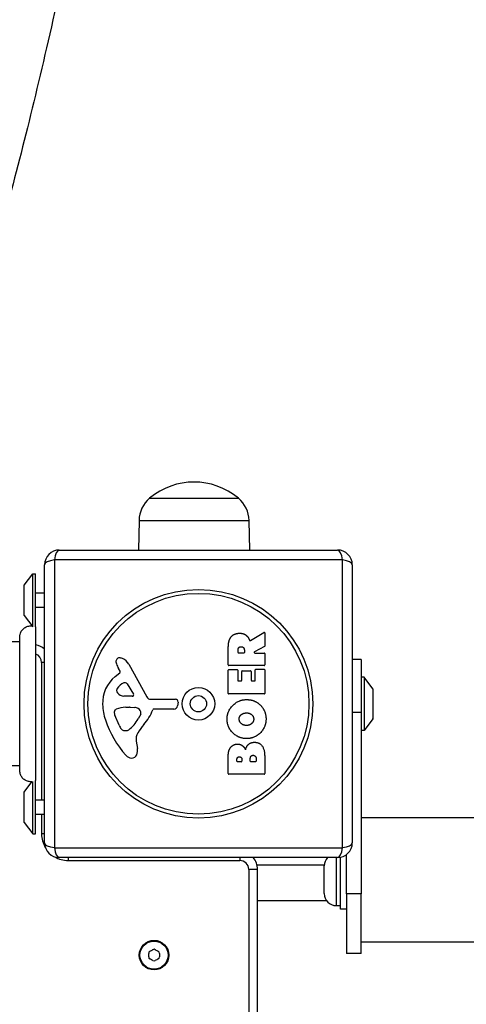
# Model space of a CAD drawing. Units: millimetres. Extents: x -5546 to 4994, y -3462 to 2658.
# Drawn here: x 345 to 495, y 296 to 629 of the extents above; entities that cross this region are included whole.
import ezdxf

# ---------------------------------------------------------------- set-up
doc = ezdxf.new("R2010")
doc.units = ezdxf.units.MM
doc.header["$LTSCALE"] = 100
doc.layers.add('SW_Toestellen', color=2, linetype='Continuous')

msp = doc.modelspace()

# ---------------------------------------------------------------- linework, layer by layer
at = {"layer": 'SW_Toestellen'}
for p, q in [((388.39, 466.83), (418.39, 466.83)), ((388.39, 466.83), (418.39, 466.83)), ((384.82, 459.33), (384.67, 449.33)), ((384.82, 459.33), (421.97, 459.33)), ((421.97, 459.33), (422.12, 449.33)), ((357.89, 449.33), (451.89, 449.33)), ((352.89, 350.33), (352.89, 444.33)), ((453.55, 445.98), (356.24, 445.98)), ((356.24, 445.98), (356.24, 348.67)), ((453.55, 348.67), (453.55, 445.98)), ((456.89, 444.33), (456.89, 350.33)), ((345.99, 437.42), (348.89, 441.33)), ((348.89, 423.56), (348.89, 441.33)), ((348.89, 441.33), (349.89, 441.33)), ((349.89, 423.33), (349.89, 441.33)), ((345.89, 437.13), (345.89, 427.53)), ((345.99, 427.23), (345.99, 437.42)), ((352.89, 434.73), (349.89, 434.73)), ((352.89, 429.93), (349.89, 429.93)), ((345.99, 427.23), (348.89, 423.33)), ((349.89, 423.33), (349.89, 371.33)), ((422.43, 418.7), (426.98, 421.45)), ((427.28, 421.28), (427.28, 416.84)), ((344.53, 418.33), (-334.74, 418.33)), ((414.99, 410.45), (414.99, 416.59)), ((427.18, 416.67), (423.87, 414.88)), ((418.28, 414.7), (418.28, 415.45)), ((420.2, 414.5), (418.48, 414.5)), ((420.4, 415.52), (420.4, 414.7)), ((423.96, 414.5), (427.08, 414.5)), ((427.28, 414.3), (427.28, 410.45)), ((352.89, 411.33), (351.89, 411.33)), ((351.89, 411.33), (351.89, 364.73)), ((381.34, 410.7), (387.41, 399.64)), ((427.08, 410.25), (415.19, 410.25)), ((459.89, 412.33), (456.89, 412.33)), ((459.89, 412.33), (459.89, 394.45)), ((376.79, 406.59), (378.31, 407.85)), ((378.41, 408.34), (377.9, 409.27)), ((414.99, 400.86), (414.99, 408.71)), ((415.19, 408.91), (417.98, 408.91)), ((418.18, 408.71), (418.18, 405.27)), ((419.51, 405.27), (419.51, 408.29)), ((419.71, 408.49), (422.51, 408.49)), ((422.71, 408.29), (422.71, 405.27)), ((424.09, 405.27), (424.09, 408.82)), ((424.29, 409.02), (427.08, 409.02)), ((427.28, 408.82), (427.28, 400.86)), ((460.89, 406.33), (459.89, 406.33)), ((460.89, 406.33), (460.89, 388.33)), ((463.8, 402.42), (460.89, 406.33)), ((380.76, 404.06), (382.97, 400.59)), ((418.38, 405.07), (419.31, 405.07)), ((422.91, 405.07), (423.89, 405.07)), ((382.56, 399.87), (379.7, 399.96)), ((427.08, 400.66), (415.19, 400.66)), ((463.8, 402.42), (463.8, 392.23)), ((463.89, 392.53), (463.89, 402.13)), ((388.74, 398.86), (397.1, 398.91)), ((398, 397.89), (397.83, 396.6)), ((378.09, 390.05), (376.66, 393.47)), ((380.35, 396.19), (381.58, 396.19)), ((381.8, 396.18), (383.36, 396.07)), ((385.38, 393.81), (384.51, 392.22)), ((396.63, 395.56), (389.89, 395.56)), ((456.89, 394.45), (459.89, 394.45)), ((459.89, 394.45), (459.89, 333.04)), ((463.8, 392.23), (460.89, 388.33)), ((380.47, 388.23), (379.7, 388.23)), ((460.89, 388.33), (459.89, 388.33)), ((383.89, 384.74), (384.28, 382.25)), ((414.99, 373.71), (414.99, 380.13)), ((344.53, 376.33), (-334.74, 376.33)), ((417.9, 377.92), (417.9, 378.5)), ((419.37, 377.72), (418.1, 377.72)), ((419.57, 378.57), (419.57, 377.92)), ((422.42, 377.94), (422.42, 378.76)), ((424.18, 377.74), (422.62, 377.74)), ((424.38, 378.83), (424.38, 377.94)), ((427.28, 379.43), (427.28, 373.71)), ((427.08, 373.51), (415.19, 373.51)), ((345.99, 367.42), (348.64, 370.98)), ((348.89, 353.33), (348.89, 371.09)), ((349.89, 353.33), (349.89, 371.33)), ((345.89, 367.13), (345.89, 357.53)), ((345.99, 357.23), (345.99, 367.42)), ((352.89, 364.73), (349.89, 364.73)), ((352.89, 359.93), (349.89, 359.93)), ((351.89, 359.93), (351.89, 353.33)), ((345.99, 357.23), (348.89, 353.33)), ((459.89, 358.83), (559.89, 358.83)), ((348.89, 353.33), (349.89, 353.33)), ((352.89, 353.33), (351.89, 353.33)), ((356.24, 348.67), (453.55, 348.67)), ((454.89, 333.04), (454.89, 346.33)), ((451.89, 345.33), (357.89, 345.33)), ((360.89, 345.33), (360.89, 344.33)), ((360.89, 344.33), (418.89, 344.33)), ((418.89, 345.33), (418.89, 344.33)), ((451.44, 345.33), (451.44, 329.08)), ((452.89, 327.83), (452.89, 345.43)), ((424.89, 341.33), (421.89, 341.33)), ((421.89, 341.33), (421.89, -346.67)), ((424.7, 342.83), (447.41, 342.83)), ((424.89, -346.67), (424.89, 341.33)), ((447.39, 333.13), (447.39, 342.53)), ((459.89, 333.04), (454.89, 333.04)), ((454.89, 333.04), (454.89, 312.83)), ((459.89, 312.83), (459.89, 333.04)), ((424.89, 330.83), (448.11, 330.83)), ((451.44, 329.08), (452.89, 329.08)), ((454.89, 327.83), (452.89, 327.83)), ((459.89, 316.83), (559.89, 316.83)), ((459.89, 312.83), (454.89, 312.83))]:
    msp.add_line(p, q, dxfattribs=at)
for centre, radius in [((404.89, 397.33), 38.66), ((404.89, 397.33), 37.35), ((404.89, 397.33), 5.5), ((404.89, 397.33), 2.75), ((389.89, 312.33), 5), ((389.89, 312.33), 4.75)]:
    msp.add_circle(centre, radius, dxfattribs=at)
for centre, radius, start, end in [((403.39, 449.12), 23.2, 49.7274, 130.2726), ((394.76, 459.18), 9.95, 129.8028, 179.1815), ((412.03, 459.18), 9.95, 0.8185, 50.1972), ((357.89, 444.33), 5, 90, 180), ((451.89, 444.33), 5, 0, 90), ((346.39, 437.13), 0.5, 143.3658, 180), ((346.39, 427.53), 0.5, 180, 216.6342), ((427.08, 421.28), 0.2, 0, 121.1549), ((348.89, 411.33), 6, 48.1897, 80.4059), ((427.08, 416.84), 0.2, 298.4065, 0), ((348.89, 411.33), 3, 0, 70.5288), ((418.48, 414.7), 0.2, 180, 270), ((420.2, 414.7), 0.2, 270, 0), ((423.96, 414.7), 0.2, 118.4065, 270), ((427.08, 414.3), 0.2, 0, 90), ((378.23, 411.62), 1.21, 162.7179, 186.8811), ((379.82, 411.81), 2.81, 186.8811, 200.2655), ((378.29, 411.6), 1.27, 72.1674, 162.7179), ((388.1, 414.87), 11.64, 200.2655, 208.7438), ((376.58, 406.29), 6.85, 67.3888, 72.1674), ((377.55, 408.62), 4.33, 28.7438, 67.3888), ((415.19, 410.45), 0.2, 180, 270), ((427.08, 410.45), 0.2, 270, 0), ((384.23, 397.52), 11.73, 129.3689, 182.1302), ((378.07, 408.15), 0.391, 309.3689, 28.7438), ((415.19, 408.71), 0.2, 90, 180), ((417.98, 408.71), 0.2, 0, 90), ((419.71, 408.29), 0.2, 90, 180), ((422.51, 408.29), 0.2, 0, 90), ((424.29, 408.82), 0.2, 90, 180), ((427.08, 408.82), 0.2, 0, 90), ((381.63, 399.74), 5.03, 112.4006, 146.4075), ((380.04, 403.6), 0.856, 32.4938, 112.4006), ((418.38, 405.27), 0.2, 180, 270), ((419.31, 405.27), 0.2, 270, 0), ((422.91, 405.27), 0.2, 180, 270), ((423.89, 405.27), 0.2, 270, 0), ((378.48, 401.83), 1.25, 146.4075, 218.9493), ((379.79, 402.9), 2.94, 218.9493, 268.2808), ((382.57, 400.34), 0.47, 268.2808, 32.4938), ((388.73, 400.36), 1.51, 208.7438, 270.391), ((415.19, 400.86), 0.2, 180, 270), ((427.08, 400.86), 0.2, 270, 0), ((463.39, 402.13), 0.5, 0, 36.6342), ((390.84, 397.77), 18.35, 182.1302, 198.8323), ((396.63, 396.76), 1.2, 270, 352.5394), ((397.1, 398.01), 0.903, 352.5394, 90.391), ((377.5, 394.53), 1.04, 112.3905, 178.8881), ((379.13, 394.5), 2.67, 178.8881, 202.6753), ((380.62, 386.95), 9.24, 91.6935, 112.3905), ((381.58, 393.18), 3.01, 85.9397, 90), ((383.14, 393.03), 3.04, 61.6277, 85.9397), ((383.78, 394.22), 1.69, 358.1545, 61.6277), ((384.67, 394.19), 0.805, 331.2927, 358.1545), ((373.95, 401.28), 16.64, 318.8223, 338.834), ((389.89, 395.11), 0.452, 90, 158.834), ((407.35, 403.4), 35.79, 198.8323, 221.023), ((383.16, 392.17), 5.5, 202.6753, 217.5187), ((374.06, 397.94), 11.91, 307.8686, 331.2927), ((400.88, 377.72), 19.13, 138.8223, 149.4322), ((463.39, 392.53), 0.5, 323.3658, 0), ((380.19, 389.89), 1.75, 217.5187, 249.0675), ((379.7, 388.62), 0.391, 249.0675, 270), ((380.47, 389.71), 1.47, 270, 307.8686), ((387.92, 385.37), 4.09, 149.4322, 188.9192), ((382.46, 381.74), 2.8, 221.023, 266.8903), ((382.4, 380.71), 1.76, 266.8903, 338.9789), ((380.1, 381.59), 4.23, 338.9789, 8.9192), ((418.1, 377.92), 0.2, 180, 270), ((419.37, 377.92), 0.2, 270, 0), ((422.62, 377.94), 0.2, 180, 270), ((424.18, 377.94), 0.2, 270, 0), ((415.19, 373.71), 0.2, 180, 270), ((427.08, 373.71), 0.2, 270, 0), ((346.39, 367.13), 0.5, 143.3658, 180), ((346.39, 357.53), 0.5, 180, 216.6342), ((360.89, 353.33), 9, 180, 210.6959), ((357.89, 350.33), 5, 180, 270), ((451.89, 350.33), 5, 270, 0), ((360.89, 353.33), 9, 239.3041, 270), ((418.89, 341.33), 3, 0, 90), ((418.89, 341.33), 6, 0, 41.8103), ((451.44, 342.53), 4.05, 136.2623, 180), ((451.44, 333.13), 4.05, 180, 270), ((388.8, 312.95), 0.712, 115.9507, 184.0493), ((384.9, 320.97), 8.2, 295.9507, 304.0493), ((389.89, 313.58), 0.712, 55.9507, 124.0493), ((394.89, 320.97), 8.2, 235.9507, 244.0493), ((390.99, 312.95), 0.712, 355.9507, 64.0493), ((379.91, 312.33), 8.2, 355.9507, 4.0493), ((388.8, 311.7), 0.712, 175.9507, 244.0493), ((384.9, 303.68), 8.2, 55.9507, 64.0493), ((389.89, 311.07), 0.712, 235.9507, 304.0493), ((394.89, 303.68), 8.2, 115.9507, 124.0493), ((390.99, 311.7), 0.712, 295.9507, 4.0493), ((399.88, 312.33), 8.2, 175.9507, 184.0493)]:
    msp.add_arc(centre, radius, start, end, dxfattribs=at)
for centre, major_axis, start_param, end_param in [((357.89, 444.33), (0, 5), 0, 1.233448), ((451.89, 444.33), (0, 5), 5.049737, 6.283185), ((357.89, 444.33), (-5, 0), 5.049737, 6.283185), ((451.89, 444.33), (5, 0), 0, 1.233448), ((357.89, 350.33), (-5, 0), 0, 1.233448), ((451.89, 350.33), (5, 0), 5.049737, 6.283185), ((357.89, 350.33), (0, -5), 5.049737, 6.283185), ((451.89, 350.33), (0, -5), 0, 1.233448)]:
    msp.add_ellipse(centre, major_axis=major_axis, ratio=0.350756, start_param=start_param, end_param=end_param, dxfattribs=at)
for points, knots in [([(359.63, 646.28), (359.23, 644.43), (358.83, 642.6), (352.69, 614.58), (346.92, 590.62), (337.3, 554.55), (333.44, 541.12), (329.59, 528.84)], [3.0923577, 3.0923577, 3.0923577, 3.0923577, 3.101407, 3.101407, 3.231701, 3.231701, 3.3196867, 3.3196867, 3.3196867, 3.3196867]), ([(344.53, 419.94), (344.53, 420.08), (344.54, 420.23), (344.57, 420.51), (344.59, 420.65), (344.69, 421.06), (344.78, 421.32), (345.08, 421.94), (345.33, 422.3), (345.93, 422.89), (346.29, 423.14), (347.05, 423.51), (347.47, 423.63), (348.14, 423.7), (348.39, 423.7), (348.64, 423.67)], [0.0000808, 0.0000808, 0.0000808, 0.0000808, 0.0433333, 0.0433333, 0.0860905, 0.0860905, 0.1677533, 0.1677533, 0.2945051, 0.2945051, 0.4212525, 0.4212525, 0.5480002, 0.5480002, 0.6224018, 0.6224018, 0.6224018, 0.6224018]), ([(344.53, 374.71), (344.53, 374.73), (344.53, 374.73), (344.53, 374.94), (344.53, 375.52), (344.53, 377.41), (344.53, 378.74), (344.53, 381.99), (344.53, 383.94), (344.53, 388.2), (344.53, 390.56), (344.53, 395.39), (344.53, 397.92), (344.53, 401.45), (344.53, 402.53), (344.53, 403.93), (344.53, 404.28), (344.53, 404.74), (344.53, 404.86), (344.53, 407.29), (344.53, 409.49), (344.53, 413.33), (344.53, 415.02), (344.53, 417.67), (344.53, 418.67), (344.53, 419.49), (344.53, 419.65), (344.53, 419.83), (344.53, 419.87), (344.53, 419.91), (344.53, 419.92), (344.53, 419.93), (344.53, 419.94), (344.53, 419.94), (344.53, 419.94), (344.53, 419.94), (344.53, 419.94), (344.53, 419.94), (344.53, 419.94), (344.53, 419.94), (344.53, 419.94), (344.53, 419.94), (344.53, 419.94), (344.53, 419.94), (344.53, 419.94), (344.53, 419.94), (344.53, 419.94), (344.53, 419.94), (344.53, 419.94), (344.53, 419.94), (344.53, 419.94), (344.53, 419.94), (344.53, 419.94), (344.53, 419.94), (344.53, 419.94), (344.53, 419.94)], [0.000012, 0.000012, 0.000012, 0.000012, 0.158938, 0.158938, 0.893756, 0.893756, 1.629288, 1.629288, 2.365785, 2.365785, 3.101701, 3.101701, 3.842195, 3.842195, 4.170984, 4.170984, 4.280329, 4.280329, 4.316768, 4.316768, 5.055027, 5.055027, 5.789313, 5.789313, 6.524184, 6.524184, 6.800041, 6.800041, 6.939887, 6.939887, 7.010055, 7.010055, 7.045171, 7.045171, 7.062733, 7.062733, 7.071515, 7.071515, 7.075906, 7.075906, 7.078102, 7.078102, 7.0792, 7.0792, 7.079749, 7.079749, 7.080023, 7.080023, 7.080166, 7.080166, 7.080237, 7.080237, 7.080272, 7.080272, 7.080294, 7.080294, 7.080294, 7.080294]), ([(422.14, 418.8), (422.15, 418.78), (422.16, 418.76), (422.2, 418.72), (422.22, 418.7), (422.26, 418.68), (422.29, 418.67), (422.34, 418.67), (422.36, 418.67), (422.39, 418.68), (422.41, 418.69), (422.43, 418.7)], [0, 0, 0, 0, 0.00781289, 0.00781289, 0.01562578, 0.01562578, 0.02343867, 0.02343867, 0.02938866, 0.02938866, 0.03533865, 0.03533865, 0.03533865, 0.03533865]), ([(348.64, 370.98), (348.23, 370.94), (347.82, 370.97), (347.03, 371.15), (346.65, 371.31), (345.95, 371.74), (345.64, 372.02), (345.12, 372.64), (344.91, 373.01), (344.63, 373.77), (344.55, 374.17), (344.53, 374.62), (344.53, 374.67), (344.53, 374.71)], [0.1306279, 0.1306279, 0.1306279, 0.1306279, 0.2517915, 0.2517915, 0.373782, 0.373782, 0.4958731, 0.4958731, 0.6178804, 0.6178804, 0.7397232, 0.7397232, 0.7526438, 0.7526438, 0.7526438, 0.7526438])]:
    msp.add_open_spline(points, degree=3, knots=knots, dxfattribs=at)
for points in [[(414.99, 416.59), (414.99, 418.55), (415.77, 419.72)], [(415.77, 419.72), (416.71, 421.15), (418.72, 421.18)], [(418.72, 421.18), (420.07, 421.22), (420.96, 420.52)], [(420.96, 420.52), (421.61, 420.05), (421.96, 419.24)], [(418.28, 415.45), (418.28, 416.59), (419.27, 416.64)], [(419.27, 416.64), (419.79, 416.68), (420.4, 416.01), (420.4, 415.52)], [(421.96, 419.24), (422.08, 418.97), (422.14, 418.8)], [(414.57, 392.11), (414.55, 394.82), (418.42, 398.75), (421.12, 398.75)], [(421.12, 398.75), (424.04, 398.75), (425.93, 396.76)], [(425.93, 396.76), (427.78, 394.82), (427.73, 392.04)], [(418.65, 392.14), (418.62, 393.05), (419.37, 393.66)], [(419.37, 393.66), (420.07, 394.22), (421.05, 394.24)], [(421.05, 394.24), (422.04, 394.28), (422.77, 393.73)], [(422.77, 393.73), (423.54, 393.14), (423.56, 392.18)], [(421.07, 385.56), (418.39, 385.59), (414.58, 389.43), (414.57, 392.11)], [(421.2, 390), (420.21, 389.97), (418.69, 391.17), (418.65, 392.14)], [(427.73, 392.04), (427.69, 389.33), (423.77, 385.53), (421.07, 385.56)], [(422.86, 390.62), (422.19, 390.04), (421.2, 390)], [(423.56, 392.18), (423.59, 391.22), (422.86, 390.62)], [(415.78, 382.58), (416.65, 383.67), (418.06, 383.72)], [(418.06, 383.72), (418.98, 383.75), (419.74, 383.16)], [(419.74, 383.16), (420.45, 382.63), (420.8, 381.77)], [(420.8, 381.77), (421.48, 384.3), (423.76, 384.31)], [(423.76, 384.31), (427.28, 384.33), (427.28, 379.43)], [(414.99, 380.13), (414.99, 381.57), (415.78, 382.58)], [(422.42, 378.76), (422.42, 379.87), (423.36, 379.91)], [(423.36, 379.91), (423.78, 379.93), (424.38, 379.28), (424.38, 378.83)], [(417.9, 378.5), (417.9, 378.9), (418.36, 379.41), (418.72, 379.43)], [(418.72, 379.43), (419.07, 379.44), (419.57, 378.92), (419.57, 378.57)]]:
    msp.add_open_spline(points, degree=2, dxfattribs=at)

doc.saveas('drawing.dxf')
